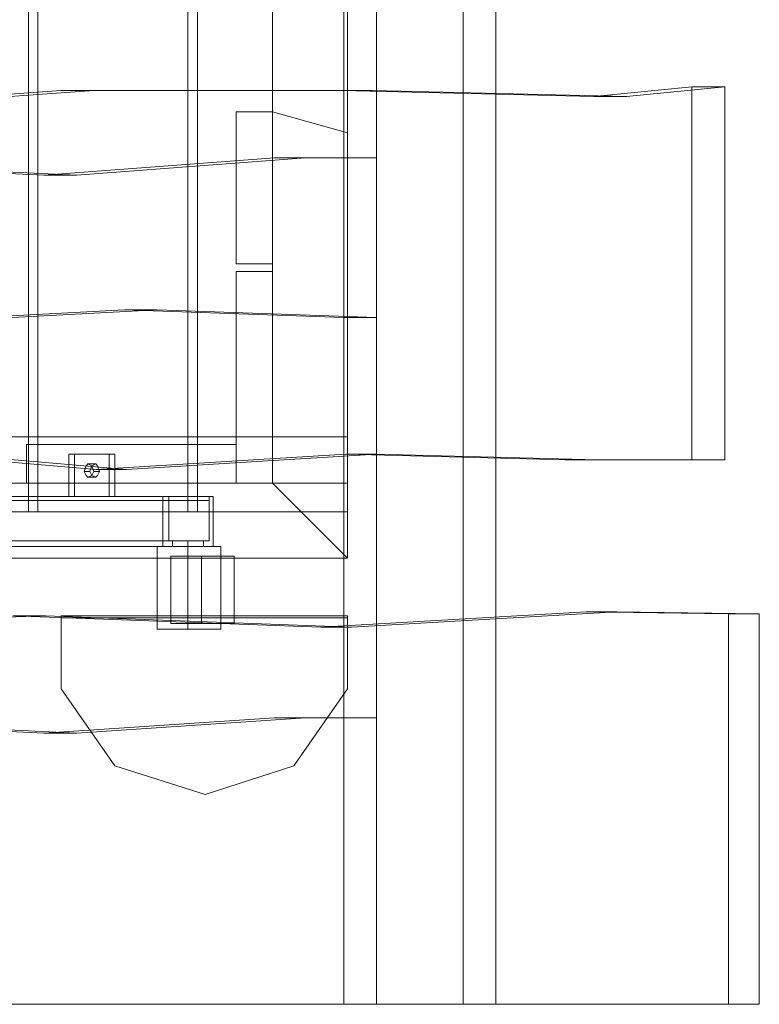
# Model space of a CAD drawing. Units: millimetres. Extents: x 43882 to 53521, y 3765 to 14782.
# Drawn here: x 48831 to 49271, y 5569 to 6155 of the extents above; entities that cross this region are included whole.
import ezdxf

# ---------------------------------------------------------------- set-up
doc = ezdxf.new("R2010")
doc.units = ezdxf.units.MM
for name, color, linetype, lineweight in [('emner i jord', 62, 'Continuous', 9), ('robinia', 32, 'Continuous', 9), ('side-1', 32, 'Continuous', 9), ('stolpe', 32, 'Continuous', 9), ('stål', 253, 'Continuous', 9), ('tag', 32, 'Continuous', 5)]:
    doc.layers.add(name, color=color, linetype=linetype, lineweight=lineweight)

msp = doc.modelspace()

# ---------------------------------------------------------------- linework, layer by layer
at = {"layer": 'emner i jord', "flags": 128}
for points in [[(48941.04, 5694.1), (48887.27, 5711.26), (48855.24, 5757.03), (48855.24, 5799.36), (49025.7, 5799.36), (49025.7, 5757.03), (48993.67, 5711.26)], [(48941.04, 5694.1), (48993.67, 5711.26), (49025.7, 5757.03), (49025.7, 5799.36), (48855.24, 5799.36), (48855.24, 5757.03), (48887.27, 5711.26), (48941.04, 5694.1)]]:
    msp.add_lwpolyline(points, close=True, dxfattribs=at)
at = {"layer": 'robinia', "color": 32, "flags": 128}
for points in [[(48746.55, 5862.28), (48835.79, 5862.28), (48835.79, 6827.87), (48746.55, 6827.87)], [(48835.79, 5862.28), (48835.79, 6827.87), (48746.55, 6827.87), (48746.55, 5862.28)], [(48841.51, 5862.28), (48930.74, 5862.28), (48930.74, 6827.87), (48841.51, 6827.87)], [(48930.74, 5862.28), (48930.74, 6827.87), (48841.51, 6827.87), (48841.51, 5862.28)], [(48936.46, 5862.28), (49025.7, 5862.28), (49025.7, 6827.87), (48936.46, 6827.87)], [(49025.7, 5862.28), (49025.7, 6827.87), (48936.46, 6827.87), (48936.46, 5862.28)], [(48981.08, 5879.44), (48981.08, 6809.57), (49025.7, 6809.57), (49025.7, 5879.44), (48981.08, 5879.44)], [(49025.7, 5879.44), (49025.7, 6809.57), (48981.08, 6809.57), (48981.08, 5879.44)], [(49025.7, 6783.25), (49025.7, 5906.9), (48981.08, 5906.9), (48981.08, 6783.25)], [(49025.7, 6783.25), (48981.08, 6783.25), (48981.08, 5906.9), (49025.7, 5906.9)], [(48981.08, 6100.25), (48959.35, 6100.25), (48959.35, 6009.86), (48959.35, 6100.25), (48981.08, 6100.25), (48981.08, 6009.86)], [(49025.7, 5834.82), (48981.08, 5879.44), (48981.08, 6100.25), (49025.7, 6087.66)], [(48981.08, 5879.44), (49025.7, 5834.82), (49025.7, 6087.66), (48981.08, 6100.25)], [(48959.35, 6009.86), (48981.08, 6009.86)], [(48959.35, 5879.44), (48959.35, 6005.29), (48959.35, 5879.44), (48981.08, 5879.44), (48981.08, 6005.29), (48959.35, 6005.29), (48981.08, 6005.29), (48981.08, 5879.44)], [(49025.7, 5862.28), (49025.7, 5906.9), (47891.93, 5906.9), (47891.93, 5862.28), (49025.7, 5862.28), (49025.7, 5906.9), (47891.93, 5906.9), (47891.93, 5862.28)], [(48959.35, 5902.32), (48834.64, 5902.32), (48834.64, 5879.44), (48834.64, 5902.32), (48959.35, 5902.32), (48959.35, 5879.44)], [(49025.7, 5834.82), (49025.7, 5879.44), (47891.93, 5879.44), (47891.93, 5834.82), (49025.7, 5834.82), (49025.7, 5879.44), (47891.93, 5879.44), (47891.93, 5834.82)], [(48700.79, 5879.44), (48981.08, 5879.44), (48700.79, 5879.44)], [(49025.7, 5834.82), (48713.37, 5834.82), (49025.7, 5834.82), (48981.08, 5879.44), (49025.7, 5834.82)], [(48834.64, 5879.44), (48959.35, 5879.44), (48834.64, 5879.44)], [(49025.7, 5862.28), (49025.7, 5834.82), (49025.7, 5862.28), (47891.93, 5862.28), (47891.93, 5834.82), (47891.93, 5862.28)], [(49025.7, 5834.82), (47891.93, 5834.82)]]:
    msp.add_lwpolyline(points, close=True, dxfattribs=at)
at = {"layer": 'side-1', "flags": 128}
for points in [[(49023.41, 6309.61), (48892.99, 6314.19), (48784.3, 6308.47), (48626.42, 6301.6), (48539.47, 6301.6), (48539.47, 6062.49), (48629.85, 6069.36), (48703.08, 6069.36), (48844.94, 6062.49), (48982.23, 6072.79), (49023.41, 6072.79), (49023.41, 6309.61), (49042.86, 6309.61), (48912.44, 6314.19), (48803.75, 6308.47), (48645.87, 6301.6), (48558.92, 6301.6), (48558.92, 6062.49), (48649.3, 6069.36), (48721.38, 6069.36), (48864.39, 6062.49), (49000.53, 6072.79), (49042.86, 6072.79), (49042.86, 6309.61)], [(48982.23, 6072.79), (49000.53, 6072.79)], [(49042.86, 6072.79), (49023.41, 6072.79)], [(48844.94, 6062.49), (48864.39, 6062.49)], [(49023.41, 5977.83), (48892.99, 5982.41), (48784.3, 5976.69), (48626.42, 5969.82), (48539.47, 5969.82), (48539.47, 5730.71), (48629.85, 5737.58), (48703.08, 5737.58), (48844.94, 5730.71), (48982.23, 5739.87), (49023.41, 5739.87), (49023.41, 5977.83), (49042.86, 5977.83), (48912.44, 5982.41), (48803.75, 5976.69), (48645.87, 5969.82), (48558.92, 5969.82), (48558.92, 5730.71), (48649.3, 5737.58), (48721.38, 5737.58), (48864.39, 5730.71), (49000.53, 5739.87), (49042.86, 5739.87), (49042.86, 5977.83)], [(48892.99, 5982.41), (48912.44, 5982.41)], [(48982.23, 5739.87), (49000.53, 5739.87)], [(49042.86, 5739.87), (49023.41, 5739.87)], [(48844.94, 5730.71), (48864.39, 5730.71)]]:
    msp.add_lwpolyline(points, dxfattribs=at)
at = {"layer": 'stolpe', "color": 32, "flags": 128}
for points in [[(49025.7, 5757.03), (48993.67, 5711.26), (48941.04, 5694.1), (48887.27, 5711.26), (48855.24, 5757.03), (48855.24, 5800.5), (49025.7, 5800.5)], [(48855.24, 5800.5), (48855.24, 5757.03), (48887.27, 5711.26), (48941.04, 5694.1), (48993.67, 5711.26), (49025.7, 5757.03), (49025.7, 5800.5)], [(48855.24, 5757.03), (48855.24, 5800.5), (49025.7, 5800.5), (48855.24, 5800.5)], [(49025.7, 5799.36), (48855.24, 5799.36), (49025.7, 5799.36)], [(48855.24, 5799.36), (48855.24, 5757.03), (48855.24, 5799.36)], [(49025.7, 5799.36), (48855.24, 5799.36), (49025.7, 5799.36)], [(48855.24, 5799.36), (48855.24, 5757.03), (48855.24, 5799.36)], [(49025.7, 5800.5), (49025.7, 5757.03), (48993.67, 5711.26), (48941.04, 5694.1), (48993.67, 5711.26), (49025.7, 5757.03)], [(49025.7, 5757.03), (49025.7, 5799.36)], [(49025.7, 5757.03), (49025.7, 5799.36)], [(48855.24, 5757.03), (48887.27, 5711.26), (48855.24, 5757.03)], [(48855.24, 5757.03), (48887.27, 5711.26), (48855.24, 5757.03)], [(48941.04, 5694.1), (48887.27, 5711.26), (48855.24, 5757.03), (48887.27, 5711.26)], [(48993.67, 5711.26), (49025.7, 5757.03), (48993.67, 5711.26)], [(48993.67, 5711.26), (49025.7, 5757.03), (48993.67, 5711.26)], [(48887.27, 5711.26), (48941.04, 5694.1), (48887.27, 5711.26)], [(48887.27, 5711.26), (48941.04, 5694.1), (48887.27, 5711.26)], [(48941.04, 5694.1), (48993.67, 5711.26), (48941.04, 5694.1)], [(48941.04, 5694.1), (48993.67, 5711.26), (48941.04, 5694.1)]]:
    msp.add_lwpolyline(points, close=True, dxfattribs=at)
at = {"layer": 'stolpe', "flags": 128}
for points in [[(48855.24, 5799.36), (48855.24, 5757.03)], [(49025.7, 5799.36), (48855.24, 5799.36)], [(49025.7, 5757.03), (49025.7, 5799.36)], [(48855.24, 5757.03), (48887.27, 5711.26)], [(48993.67, 5711.26), (49025.7, 5757.03)], [(48887.27, 5711.26), (48941.04, 5694.1)], [(48941.04, 5694.1), (48993.67, 5711.26)]]:
    msp.add_lwpolyline(points, close=True, dxfattribs=at)
at = {"layer": 'stål', "flags": 128}
for points in [[(48859.81, 5871.43), (48859.81, 5896.6)], [(48863.24, 5896.6), (48863.24, 5871.43), (48859.81, 5871.43), (48883.84, 5871.43), (48887.27, 5871.43), (48863.24, 5871.43)], [(48887.27, 5896.6), (48863.24, 5896.6), (48859.81, 5896.6), (48883.84, 5896.6)], [(48887.27, 5871.43), (48887.27, 5896.6), (48883.84, 5896.6), (48883.84, 5871.43)], [(48872.4, 5886.31), (48868.96, 5886.31)], [(48875.83, 5890.88), (48871.25, 5890.88)], [(48878.12, 5886.31), (48874.68, 5886.31)], [(48875.83, 5882.87), (48871.25, 5882.87)], [(48458.25, 5841.69), (48437.65, 5841.69), (47970.87, 5841.69), (48000.62, 5841.69), (48000.62, 5871.43), (48000.62, 5841.69), (48458.25, 5841.69), (48458.25, 5871.43), (48479.98, 5871.43), (48945.62, 5871.43), (48915.87, 5871.43), (48915.87, 5841.69), (48915.87, 5871.43), (48458.25, 5871.43), (48458.25, 5841.69), (48458.25, 5845.12)], [(48945.62, 5871.43), (48945.62, 5841.69), (48479.98, 5841.69), (48458.25, 5841.69), (48915.87, 5841.69), (48945.62, 5841.69)], [(48460.53, 5869.14), (48919.3, 5869.14), (48919.3, 5845.12), (48943.33, 5845.12), (48943.33, 5869.14), (48919.3, 5869.14)], [(48477.69, 5869.14), (48943.33, 5869.14)], [(48915.87, 5841.69), (48915.87, 5871.43)], [(48460.53, 5845.12), (48919.3, 5845.12)], [(48477.69, 5845.12), (48943.33, 5845.12)], [(48939.9, 5845.12), (48937.61, 5845.12), (48930.74, 5845.12), (48925.02, 5845.12), (48921.59, 5845.12), (48921.59, 5841.69)], [(48925.02, 5845.12), (48930.74, 5845.12), (48937.61, 5845.12), (48939.9, 5845.12), (48939.9, 5841.69)], [(48914.73, 5792.49), (48921.59, 5792.49), (48930.74, 5792.49), (48941.04, 5792.49), (48947.9, 5792.49), (48950.19, 5792.49), (48947.9, 5792.49), (48941.04, 5792.49), (48930.74, 5792.49), (48921.59, 5792.49), (48914.73, 5792.49), (48912.44, 5792.49), (48912.44, 5841.69), (48914.73, 5841.69), (48921.59, 5841.69), (48930.74, 5841.69), (48941.04, 5841.69), (48947.9, 5841.69), (48950.19, 5841.69), (48950.19, 5792.49)], [(48947.9, 5841.69), (48941.04, 5841.69), (48930.74, 5841.69), (48921.59, 5841.69), (48914.73, 5841.69), (48912.44, 5841.69)], [(48922.74, 5795.92), (48929.6, 5795.92), (48938.75, 5795.92), (48949.05, 5795.92), (48955.91, 5795.92), (48958.2, 5795.92), (48955.91, 5795.92), (48949.05, 5795.92), (48938.75, 5795.92), (48929.6, 5795.92), (48922.74, 5795.92), (48920.45, 5795.92), (48920.45, 5835.97), (48922.74, 5835.97), (48929.6, 5835.97), (48938.75, 5835.97), (48949.05, 5835.97), (48955.91, 5835.97), (48958.2, 5835.97), (48955.91, 5835.97), (48949.05, 5835.97), (48938.75, 5835.97), (48929.6, 5835.97), (48922.74, 5835.97)], [(48922.74, 5795.92), (48929.6, 5795.92), (48938.75, 5795.92), (48949.05, 5795.92), (48955.91, 5795.92), (48958.2, 5795.92), (48955.91, 5795.92), (48949.05, 5795.92), (48938.75, 5795.92), (48929.6, 5795.92), (48922.74, 5795.92), (48920.45, 5795.92), (48920.45, 5835.97), (48922.74, 5835.97), (48929.6, 5835.97), (48938.75, 5835.97), (48949.05, 5835.97), (48955.91, 5835.97), (48958.2, 5835.97), (48955.91, 5835.97), (48949.05, 5835.97), (48938.75, 5835.97), (48929.6, 5835.97), (48922.74, 5835.97)], [(48958.2, 5835.97), (48958.2, 5795.92)], [(48958.2, 5835.97), (48958.2, 5795.92)]]:
    msp.add_lwpolyline(points, dxfattribs=at)
for points in [[(48871.25, 5890.88), (48870.11, 5889.74), (48868.96, 5886.31), (48870.11, 5884.02), (48871.25, 5882.87), (48873.54, 5884.02), (48874.68, 5886.31), (48873.54, 5889.74), (48871.25, 5890.88)], [(48875.83, 5890.88), (48873.54, 5889.74), (48872.4, 5886.31), (48873.54, 5884.02), (48875.83, 5882.87), (48876.97, 5884.02), (48878.12, 5886.31), (48876.97, 5889.74), (48875.83, 5890.88)], [(48945.62, 5871.43), (48915.87, 5871.43)], [(48919.3, 5869.14), (48919.3, 5871.43)], [(48943.33, 5871.43), (48930.74, 5871.43), (48919.3, 5871.43), (48930.74, 5871.43)], [(48919.3, 5869.14), (48930.74, 5869.14), (48943.33, 5869.14), (48930.74, 5869.14)], [(48919.3, 5869.14), (48919.3, 5845.12), (48943.33, 5845.12), (48943.33, 5869.14), (48919.3, 5869.14)], [(48919.3, 5845.12), (48919.3, 5869.14), (48943.33, 5869.14), (48943.33, 5845.12), (48919.3, 5845.12)], [(48930.74, 5871.43), (48930.74, 5869.14), (48930.74, 5871.43)], [(48943.33, 5869.14), (48943.33, 5871.43)], [(48945.62, 5871.43), (48945.62, 5841.69), (48945.62, 5871.43)], [(48930.74, 5845.12), (48930.74, 5841.69)], [(48915.87, 5841.69), (48945.62, 5841.69)], [(48921.59, 5841.69), (48925.02, 5841.69), (48930.74, 5841.69), (48937.61, 5841.69), (48939.9, 5841.69), (48937.61, 5841.69), (48930.74, 5841.69), (48925.02, 5841.69), (48921.59, 5841.69)], [(48930.74, 5792.49), (48930.74, 5841.69)], [(48938.75, 5795.92), (48938.75, 5835.97)], [(48938.75, 5795.92), (48938.75, 5835.97)]]:
    msp.add_lwpolyline(points, close=True, dxfattribs=at)
at = {"layer": 'tag', "flags": 128}
for points in [[(49023.41, 5569.4), (49042.86, 5569.4), (49113.79, 5569.4), (49113.79, 7119.61), (49042.86, 7119.61), (49042.86, 5569.4)], [(49230.49, 6115.12), (49249.94, 6115.12), (49191.59, 6109.4), (49040.57, 6112.83)], [(49249.94, 6115.12), (49249.94, 5893.17), (49230.49, 5893.17), (49230.49, 6115.12), (49172.14, 6109.4), (49191.59, 6109.4)], [(48855.24, 6112.83), (48677.91, 6100.25), (48498.29, 6100.25), (48498.29, 5888.59), (48516.59, 5888.59), (48721.38, 5902.32), (48894.13, 5887.45)], [(48677.91, 6100.25), (48697.35, 6100.25), (48874.68, 6112.83), (48855.24, 6112.83), (49022.27, 6112.83)], [(49172.14, 6109.4), (49022.27, 6112.83), (49040.57, 6112.83), (48874.68, 6112.83)], [(48703.08, 5902.32), (48875.83, 5887.45), (48894.13, 5887.45), (49042.86, 5896.6)], [(49154.98, 5893.17), (49174.43, 5893.17), (49042.86, 5896.6), (49024.56, 5896.6), (48875.83, 5887.45)], [(49024.56, 5896.6), (49154.98, 5893.17), (49230.49, 5893.17)], [(49174.43, 5893.17), (49249.94, 5893.17)], [(48627.57, 5793.64), (48520.02, 5802.79), (48497.14, 5802.79), (48497.14, 5569.4), (49252.23, 5569.4)], [(49009.68, 5793.64), (48826.63, 5800.5), (48846.08, 5800.5), (48645.87, 5793.64)], [(49167.57, 5802.79), (49009.68, 5793.64), (49027.99, 5793.64), (48846.08, 5800.5)], [(49252.23, 5801.65), (49270.53, 5801.65), (49185.87, 5802.79), (49027.99, 5793.64)], [(49270.53, 5801.65), (49270.53, 5569.4), (49252.23, 5569.4), (49252.23, 5801.65), (49167.57, 5802.79), (49185.87, 5802.79)], [(48497.14, 5569.4), (48516.59, 5569.4), (49270.53, 5569.4)], [(49094.35, 5569.4), (49113.79, 5569.4)]]:
    msp.add_lwpolyline(points, dxfattribs=at)
msp.add_lwpolyline([(49094.35, 7119.61), (49094.35, 5569.4), (49023.41, 5569.4), (49023.41, 7119.61), (49094.35, 7119.61)], close=True, dxfattribs=at)

doc.saveas('drawing.dxf')
